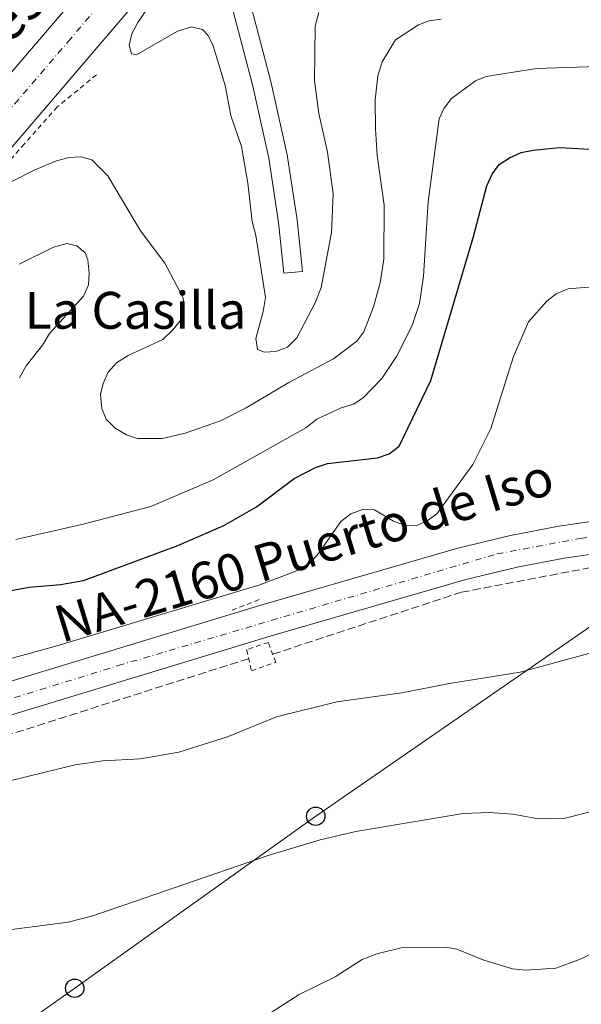
# Model space of a CAD drawing. Units: metres. Extents: x 645020 to 648482, y 4727640 to 4730026.
# Drawn here: x 647884 to 648005, y 4728291 to 4728504 of the extents above; entities that cross this region are included whole.
import ezdxf
from ezdxf.enums import TextEntityAlignment as Align

# ---------------------------------------------------------------- set-up
doc = ezdxf.new("R2010")
doc.units = ezdxf.units.M
doc.header["$MEASUREMENT"] = 0
for name, pattern in [('DGN Style 2', [1.7399219301090239, 1.043953158065414, -0.6959687720436097]), ('DGN Style 3', [2.435890702152634, 1.739921930109024, -0.6959687720436097]), ('DGN Style 4', [2.7856150101045474, 1.391937544087219, -0.6959687720436097, 0.001739921930109024, -0.6959687720436097])]:
    doc.linetypes.add(name, pattern=pattern)
for name, color, linetype, lineweight in [('Acequia sin especificar', 4, 'Continuous', 0), ('Barranco lineal', 142, 'DGN Style 3', 13), ('Carretera', 9, 'Continuous', 0), ('Curva de nivel directora', 30, 'Continuous', 30), ('Curva de nivel intermedia', 30, 'Continuous', 0), ('Eje de carretera', 7, 'DGN Style 4', 0), ('Línea blanca (vial)', 7, 'Continuous', 13), ('Línea de cuneta (fondo)', 4, 'DGN Style 2', 0), ('Línea telefónica', 7, 'Continuous', 0), ('Pontón-alcantarilla (pasos de agua)', 1, 'DGN Style 2', 0), ('Poste telefónico', 7, 'Continuous', 0), ('Puente', 1, 'Continuous', 0), ('Texto de Borda', 7, 'Continuous', 0), ('Texto de Carretera Red Comarcal', 1, 'Continuous', 0), ('Texto de Carretera Red Local', 1, 'Continuous', 0)]:
    doc.layers.add(name, color=color, linetype=linetype, lineweight=lineweight)
doc.styles.add('Style-Arial', font='arial.ttf')

# ---------------------------------------------------------------- blocks, each defined once
blk = doc.blocks.new('5PTT')
at = {"layer": 'Puente', "color": 7, "linetype": 'Continuous', "lineweight": 30}
blk.add_circle((2.382683753967285e-05, 4.306399822235108e-05), 0.1995000005932858, dxfattribs=at)

msp = doc.modelspace()

# ---------------------------------------------------------------- linework, layer by layer
at = {"layer": 'Acequia sin especificar', "color": 4, "linetype": 'Continuous', "lineweight": 0}
msp.add_polyline3d([(647940.7999999998, 4728533.58, 629.8800000000047), (647932.4000000004, 4728522.92, 629.8800000000047), (647930.7599999999, 4728519.630000001, 630.0599999999977), (647929.4299999997, 4728514.710000001, 630.320000000007), (647929.2199999997, 4728511.119999999, 630.4900000000052), (647929.5800000001, 4728507.65, 630.6499999999943), (647934.2000000002, 4728490.029999999, 631.25), (647937.6799999997, 4728474.380000001, 632.1600000000036), (647939.7800000003, 4728460.480000001, 632.6199999999953), (647940.9500000002, 4728449.430000001, 633.0800000000017), (647944.9900000002, 4728449.850000001, 633.0800000000017), (647943.8200000003, 4728461, 632.6199999999953), (647941.6799999997, 4728475.130000001, 632.1600000000036), (647938.1500000004, 4728490.99, 631.25), (647933.5899999999, 4728508.380000001, 630.6499999999943), (647933.2999999998, 4728511.210000001, 630.4900000000052), (647933.4699999997, 4728514.050000001, 630.320000000007), (647934.5800000001, 4728518.180000001, 630.0599999999977), (647935.8499999996, 4728520.730000001, 629.8800000000047), (647943.7300000006, 4728530.720000001, 629.8800000000047), (647948.3300000001, 4728534.539999999, 629.8800000000047), (647959, 4728537.77, 628.5099999999948)], dxfattribs=at)
at = {"layer": 'Barranco lineal', "color": 142, "linetype": 'DGN Style 3', "lineweight": 13, "extrusion": (0.0004289775107361791, 0.0001361951265781484, 0.9999998987145864), "elevation": 1579.419147242757, "flags": 128}
msp.add_lwpolyline([(647805.9283206237, 4728325.348743928), (647932.9883346722, 4728365.688744303)], dxfattribs=at)
at = {"layer": 'Barranco lineal', "color": 142, "linetype": 'DGN Style 3', "lineweight": 13}
msp.add_polyline3d([(647938.5499999998, 4728366.83, 657.6600000000036), (647979.4600000001, 4728380.27, 657.3099999999977), (648014.79, 4728387, 658.1100000000006), (648047.3200000003, 4728388.680000001, 657.9900000000052), (648084.8899999997, 4728387, 658.5), (648110.6900000004, 4728383.630000001, 657.6300000000047), (648115.9900000002, 4728382.850000001, 657.2200000000012)], dxfattribs=at)
at = {"layer": 'Carretera', "color": 9, "linetype": 'Continuous', "lineweight": 0}
for points in [[(647970.2299999996, 4728580.58, 628.029999999999), (647905.1400000012, 4728503.800000002, 636.9700000000012), (647807.0100000022, 4728389.099999999, 647.0200000000041), (647791.0599999998, 4728371.730000001, 648.7899999999936), (647772.6700000009, 4728353.98, 650.5800000000017), (647756.6499999993, 4728340.210000001, 651.9400000000023), (647738.5500000009, 4728325.949999998, 652.9100000000036), (647723.6200000021, 4728315.65, 654.6199999999953), (647708.6599999998, 4728306.040000002, 656.2599999999948), (647693.4800000007, 4728296.88, 657.6499999999943), (647680.2300000006, 4728289.329999999, 658.6499999999943), (647662.480000001, 4728279.87, 659.6900000000023), (647632.2100000001, 4728264.050000002, 662.070000000007), (647611.9600000014, 4728252.88, 663.5500000000029), (647589.1299999991, 4728239.449999999, 664.9400000000023), (647567.1799999997, 4728225.630000001, 665.9700000000012), (647554.5500000007, 4728216.8, 666.7100000000064), (647539.8700000001, 4728205.779999998, 667.4799999999959), (647525.8799999979, 4728194.52, 668.0800000000017), (647512.25, 4728182.800000001, 668.5200000000041), (647500.8399999995, 4728172.38, 668.7700000000041), (647493.7399999984, 4728165.399999999, 669), (647472.239999998, 4728142.23, 669.9400000000023)], [(647675.0699999996, 4728298.690000001, 658.6499999999943), (647688.0699999994, 4728306.090000001, 657.6499999999943), (647703.0100000015, 4728315.11, 656.2599999999948), (647717.699999999, 4728324.54, 654.6199999999953), (647732.1999999986, 4728334.550000002, 652.9100000000036), (647749.8599999987, 4728348.460000001, 651.9400000000023), (647765.4699999992, 4728361.880000001, 650.5800000000017), (647783.410000001, 4728379.190000001, 648.7899999999936), (647799.0100000026, 4728396.189999999, 647.0200000000041), (647897.0100000018, 4728510.730000001, 636.9700000000012)], [(647485.249999999, 4728140.079999999, 666.5), (647502.3099999981, 4728157.070000002, 665.5599999999977), (647509.0300000013, 4728163.300000001, 665.1999999999971), (647520.9600000004, 4728173.380000002, 664.6499999999943), (647532.5900000001, 4728182.13, 664.1999999999971), (647547.7100000011, 4728192.11, 663.7299999999959), (647578, 4728210.36, 662.6600000000036), (647689.0199999993, 4728278.449999998, 658.029999999999), (647732.4600000001, 4728305.04, 657.1699999999983), (647741.6000000021, 4728311.010000001, 656.9700000000012), (647753.5300000011, 4728317.84, 656.8000000000029), (647765.8700000015, 4728323.880000001, 656.6999999999971), (647776.2000000003, 4728328.199999999, 656.679999999993), (647786.699999999, 4728331.980000001, 656.7200000000012), (647823.100000001, 4728343.13, 656.2599999999948), (647935.9699999989, 4728377.480000001, 656.2599999999948), (647978.6400000006, 4728389.840000001, 656.2599999999948), (647990.0700000013, 4728392.560000001, 656.2599999999948), (648000.5399999986, 4728394.62, 656.2599999999948), (648020.0200000005, 4728397.430000001, 656.2599999999948)], [(648020.8099999997, 4728390.429999999, 656.2599999999948), (648001.7199999989, 4728387.670000001, 656.2599999999948), (647991.5599999977, 4728385.67, 656.2599999999948), (647980.4299999988, 4728383.03, 656.2599999999948), (647937.9800000006, 4728370.730000001, 656.2599999999948), (647825.1599999998, 4728336.4, 656.2599999999948), (647788.9299999997, 4728325.290000001, 656.7200000000012), (647778.7500000006, 4728321.63, 656.679999999993), (647768.7800000017, 4728317.460000001, 656.6999999999971), (647756.8200000012, 4728311.609999999, 656.8000000000029), (647745.280000001, 4728305, 656.9700000000012), (647736.2300000008, 4728299.090000001, 657.1699999999983), (647692.6999999983, 4728272.440000001, 658.029999999999), (647581.659999999, 4728204.34, 662.6600000000036), (647551.4699999985, 4728186.150000001, 663.7299999999959), (647536.6499999993, 4728176.37, 664.1999999999971), (647525.3500000027, 4728167.880000001, 664.6499999999943), (647513.6999999983, 4728158.03, 665.1999999999971), (647507.1900000018, 4728151.990000002, 665.5599999999977), (647490.3200000006, 4728135.189999999, 666.5)]]:
    msp.add_polyline3d(points, dxfattribs=at)
at = {"layer": 'Curva de nivel directora', "color": 30, "linetype": 'Continuous', "lineweight": 30, "elevation": 650.0000000000001, "flags": 128}
msp.add_lwpolyline([(647881.8500000001, 4728380.660000003), (647885.7300000003, 4728381.359999999), (647892.5700000002, 4728381.960000004), (647897.5299999999, 4728382.810000002), (647917.9900000007, 4728390.410000003), (647927.9599999996, 4728394.730000002), (647935.0000000005, 4728398.82), (647943.17, 4728404.949999999), (647947.8499999982, 4728407.350000001), (647950.4000000008, 4728408.180000002), (647961.2199999992, 4728409.380000002), (647963.7800000006, 4728410.289999999), (647965.9600000001, 4728411.920000001), (647972.8399999999, 4728426.17), (647982.030000001, 4728457.410000001), (647984.979999999, 4728468.420000002), (647986.0999999989, 4728470.949999999), (647987.6599999992, 4728472.99), (647989.8399999985, 4728474.49), (647992.3899999987, 4728475.630000004), (647995.0199999996, 4728476.170000001), (648000.6999999991, 4728476.680000001), (648012.5299999999, 4728476.07)], dxfattribs=at)
at = {"layer": 'Curva de nivel intermedia', "color": 30, "linetype": 'Continuous', "lineweight": 0, "flags": 128}
for points, elevation in [([(647923.5499999997, 4728524.71), (647909.3099999994, 4728503.8), (647908.0000000016, 4728501.33), (647907.4299999995, 4728498.869999999), (647907.9400000013, 4728497.039999999), (647909.05, 4728496.810000001), (647917.9100000003, 4728501.970000001), (647920.9600000012, 4728502.880000002), (647923.2900000003, 4728502.3), (647924.5399999998, 4728500.970000001), (647925.6300000006, 4728498.730000001), (647928.2600000014, 4728490.13), (647929.4700000007, 4728483.659999999), (647931.7700000006, 4728476.96), (647933.180000001, 4728469.01), (647934.0700000006, 4728460.679999999), (647934.8799999999, 4728457.659999999), (647936.9699999996, 4728444.179999999), (647936.5000000002, 4728441.15), (647934.8700000008, 4728435.260000001), (647935.270000001, 4728432.939999999), (647936.7500000006, 4728432.350000001), (647939.2500000017, 4728432.46), (647941.7599999997, 4728433.42), (647943.8000000004, 4728435.399999999), (647947.8500000006, 4728443.17), (647949.0199999996, 4728446.369999999), (647951.2800000015, 4728458.289999999), (647951.6600000015, 4728466.67), (647950.4299999999, 4728475.689999999), (647948.5700000003, 4728484.09), (647947.5900000012, 4728491.17), (647947.77, 4728503.050000002), (647948.5700000003, 4728505.999999999)], 635.0000000000001), ([(647975.0199999991, 4728504.569999999), (647972.4300000007, 4728504.210000001), (647970.1100000007, 4728503.279999999), (647965.1799999999, 4728500.080000001), (647962.2699999998, 4728495.26), (647961.36, 4728492.249999999), (647960.7499999999, 4728487.029999999), (647960.79, 4728480.769999999), (647961.160000001, 4728475.009999999), (647962.7300000001, 4728464.210000001), (647962.6299999995, 4728452.489999999), (647961.8000000003, 4728447.369999998), (647960.41, 4728442.130000002), (647958.2799999998, 4728436.749999999), (647956.7900000013, 4728434.739999999), (647951.6900000006, 4728430.910000001), (647942.0500000003, 4728425.759999999), (647932.7699999998, 4728420.220000001), (647927.2199999997, 4728417.399999999), (647919.5500000009, 4728414.730000001), (647914.5500000007, 4728413.57), (647909.2199999999, 4728413.609999998), (647906.8400000016, 4728414.369999998), (647904.3700000017, 4728415.859999999), (647902.4200000004, 4728417.789999999), (647901.4900000006, 4728420.100000001), (647901.2000000001, 4728423.119999999), (647901.77, 4728425.56), (647902.8899999999, 4728427.96), (647904.7000000003, 4728430.01), (647907.1900000003, 4728431.609999998), (647914.7200000007, 4728435.06), (647916.8999999999, 4728437.189999999)], 640), ([(647965.360000001, 4728431.36), (647968.7800000008, 4728438.130000001), (647970.360000001, 4728442.869999999), (647971.2400000016, 4728448.84), (647972.2200000007, 4728464.960000002), (647974.5900000001, 4728482.899999999), (647975.6000000003, 4728485.179999999), (647977.27, 4728487.34), (647982.4900000015, 4728491.16), (647984.8000000003, 4728492.119999999), (647995.7300000003, 4728493.88), (648009.0000000006, 4728494.279999998)], 645.0000000000001), ([(647916.8999999999, 4728437.189999999), (647918.5200000005, 4728439.099999999), (647919.3400000008, 4728441.199999999), (647919.1100000006, 4728444.13), (647915.140000001, 4728451.66), (647909.8800000015, 4728458.619999998), (647902.8400000007, 4728470.569999999), (647899.3600000005, 4728474.029999999), (647896.950000001, 4728474.710000002), (647894.4499999998, 4728474.539999999), (647891.7100000017, 4728473.830000001), (647886.8400000012, 4728471.789999999), (647878.1300000007, 4728467.36), (647875.0100000005, 4728468.859999999), (647872.9100000015, 4728470.659999999), (647869.0700000017, 4728474.81), (647867.2099999996, 4728476.249999999), (647865.2800000008, 4728476.66), (647861.100000001, 4728473.599999999), (647859.7599999999, 4728472.960000001), (647857.3000000011, 4728473.779999999), (647856.2599999995, 4728473.9)], 640), ([(647883.6100000015, 4728451.42), (647891.03, 4728455.130000001), (647893.8900000011, 4728455.86), (647896.0999999995, 4728455.41), (647897.900000001, 4728453.899999999), (647898.4800000021, 4728452.319999999), (647898.7700000004, 4728449.449999999), (647898.6200000006, 4728446.949999998), (647897.5000000009, 4728444.470000001), (647890.1700000018, 4728436.349999999), (647888.6600000006, 4728433.859999999), (647885.1200000001, 4728429.34), (647883.6900000018, 4728426.74)], 645.0000000000001), ([(647829.1199999999, 4728351.430000001), (647891.5700000009, 4728368.560000001), (647935.7500000015, 4728381.849999999), (647944.7000000011, 4728385.26), (647946.7500000009, 4728386.690000001), (647948.4500000018, 4728388.659999999), (647953.290000001, 4728395.619999999), (647955.4700000002, 4728397.300000001), (647958.2100000007, 4728398.269999999), (647960.6, 4728398.119999998), (647964.7400000017, 4728395.67), (647967.4500000008, 4728394.67), (647969.7799999999, 4728394.71), (647972.0500000007, 4728395.760000001), (647974.1000000006, 4728397.279999998), (647981.9400000015, 4728408), (647985.7999999993, 4728415.77), (647990.7500000005, 4728431.369999999), (647994.0100000014, 4728438.880000002), (647997.9800000011, 4728443.390000001), (647999.9800000016, 4728444.960000001), (648002.5900000001, 4728446.039999999), (648007.8400000005, 4728446.470000001)], 655), ([(647882.8899999994, 4728391.71), (647897.4699999995, 4728395), (647912.11, 4728398.840000001), (647925.6700000009, 4728404.619999998), (647945.7100000014, 4728415.949999998), (647948.1200000009, 4728417.83), (647953.4100000017, 4728420.24), (647956.0300000012, 4728421.08), (647958.1400000014, 4728422.42), (647962.1900000015, 4728426.619999999), (647965.360000001, 4728431.36)], 645.0000000000001), ([(647871.4400000009, 4728336.92), (647895.7000000015, 4728342.84), (647901.7099999997, 4728343.699999998), (647909.9000000015, 4728344.13), (647918.2099999997, 4728345.609999999), (647928.7500000009, 4728348.899999999), (647939.3900000004, 4728353.23), (647952.4500000007, 4728356.48), (647966.5600000012, 4728358.42), (647976.880000001, 4728360.449999999), (647992.200000001, 4728362.930000001), (648007.8499999995, 4728367.21)], 660.0000000000001), ([(648010.4700000014, 4728333.400000001), (648001.9300000007, 4728331.239999999), (647996.1799999997, 4728331.09), (647990.5600000003, 4728332.109999999), (647985.4999999999, 4728332.519999998), (647979.8100000013, 4728332.310000001), (647956.5499999998, 4728328.380000001), (647948.8000000005, 4728326.56), (647937.8100000002, 4728323.230000001), (647899.5599999994, 4728310.059999999), (647894.1900000006, 4728308.680000001), (647877.4199999999, 4728306.529999999), (647872.1699999995, 4728305.529999998), (647866.3899999993, 4728303.930000001), (647853.2599999999, 4728298.829999999), (647843.2300000007, 4728293.720000001), (647836.7799999999, 4728289.609999999)], 665), ([(647938.2100000002, 4728289.09), (647944.280000001, 4728293), (647952.0700000006, 4728296.84), (647957.92, 4728300.649999999), (647961.1100000018, 4728301.82), (647966.4100000014, 4728303.13), (647975.9600000002, 4728303.289999999), (647978.4200000011, 4728302.84), (647984.3200000019, 4728300.479999999), (647990.4800000021, 4728298.619999999), (647993.4200000013, 4728298.3), (647999.9000000012, 4728298.77), (648005.0100000009, 4728300.630000001), (648010.9699999997, 4728303.470000001)], 670.0000000000001)]:
    msp.add_lwpolyline(points, dxfattribs=dict(at, elevation=elevation))
at = {"layer": 'Eje de carretera', "color": 7, "linetype": 'DGN Style 4', "lineweight": 0}
for points in [[(647943.8200000006, 4728557.690000001, 632.1499999999944), (647894.7600000005, 4728500.34, 637.5899999999965), (647856.4099999992, 4728455.490000002, 641.5200000000042), (647820.9400000013, 4728413.840000001, 645.2200000000012), (647786.1799999999, 4728375.57, 648.8399999999967), (647761.7499999994, 4728351.610000002, 651.2100000000064), (647744.8299999969, 4728337.17, 652.3999999999943), (647733.0499999997, 4728328.160000003, 653.2100000000065), (647720.8799999991, 4728319.660000001, 654.8899999999996), (647701.9899999973, 4728307.92, 656.6199999999953), (647662.5900000001, 4728286.240000002, 659.5299999999991), (647629.489999997, 4728268.960000001, 662.0599999999977), (647600.6599999998, 4728253.130000001, 664.0399999999936), (647570.4099999989, 4728234.520000001, 665.6699999999983), (647549.0599999984, 4728219.800000003, 666.820000000007), (647536.0900000001, 4728209.880000001, 667.5000000000001), (647517.2299999995, 4728194.25, 668.2400000000052), (647505.0700000002, 4728183.350000001, 668.600000000006), (647493.2500000005, 4728172.07, 668.8999999999944), (647481.7999999997, 4728160.430000001, 669.350000000006), (647462.0799999987, 4728138.930000002, 670.0800000000017)], [(647488.239999997, 4728138.100000001, 666.4700000000012), (647498.0199999983, 4728148.030000002, 665.929999999993), (647508.6299999985, 4728158.090000002, 665.3500000000058), (647520.229999999, 4728168.08, 664.8999999999943), (647538.5199999996, 4728181.949999999, 664.080000000002), (647551.2699999991, 4728190.430000001, 663.6699999999983), (647571.1299999986, 4728201.940000001, 662.9700000000012), (647672.4800000007, 4728264.130000001, 658.7899999999936), (647730.469999998, 4728299.710000004, 657.2400000000054), (647746.4699999974, 4728309.600000001, 656.929999999993), (647756.7100000012, 4728315.350000001, 656.7899999999936), (647767.239999999, 4728320.550000001, 656.6999999999972), (647783.510000001, 4728327.320000002, 656.6999999999972), (647794.6299999988, 4728331.119999999, 656.6300000000048), (647844.0199999998, 4728345.480000002, 656.2599999999949), (647905.0300000012, 4728364.340000001, 656.2599999999949), (647987.1499999972, 4728388.580000001, 656.2599999999949), (648005.2199999987, 4728391.940000001, 656.2599999999949), (648017.3500000013, 4728393.619999999, 656.2599999999949)]]:
    msp.add_polyline3d(points, dxfattribs=at)
at = {"layer": 'Línea blanca (vial)', "color": 7, "linetype": 'Continuous', "lineweight": 13}
for points in [[(647970.2299999992, 4728580.580000001, 629.6300000000048), (647905.1400000006, 4728503.800000003, 636.9700000000013), (647807.0100000018, 4728389.100000001, 647.0200000000042), (647791.0599999992, 4728371.730000002, 648.7899999999936), (647772.6700000004, 4728353.980000001, 650.5800000000017), (647756.6499999987, 4728340.210000002, 651.9400000000023), (647738.5500000004, 4728325.949999999, 652.9100000000036), (647723.6200000016, 4728315.650000001, 654.6199999999953), (647708.6599999993, 4728306.040000003, 656.2599999999949), (647693.4800000002, 4728296.880000001, 657.6499999999943), (647680.23, 4728289.33, 658.6499999999943), (647662.4800000006, 4728279.870000001, 659.6900000000024), (647632.2099999995, 4728264.050000003, 662.0700000000071), (647611.9600000009, 4728252.880000001, 663.5500000000029), (647589.1299999985, 4728239.449999999, 664.9400000000024), (647567.1799999991, 4728225.630000002, 665.9700000000012), (647554.5500000003, 4728216.800000001, 666.7100000000065), (647539.8699999996, 4728205.779999999, 667.479999999996), (647525.8799999974, 4728194.520000001, 668.0800000000019), (647512.2499999995, 4728182.800000002, 668.5200000000041), (647500.839999999, 4728172.380000001, 668.7700000000041), (647493.7399999977, 4728165.4, 669.0000000000001), (647472.2399999975, 4728142.230000001, 669.9400000000023)], [(647897.0100000014, 4728510.730000001, 636.9700000000013), (647799.010000002, 4728396.189999999, 647.0200000000042), (647783.4100000005, 4728379.190000001, 648.7899999999936), (647765.4699999987, 4728361.880000002, 650.5800000000017), (647749.8599999984, 4728348.460000002, 651.9400000000023), (647732.1999999981, 4728334.550000002, 652.9100000000036), (647717.6999999986, 4728324.540000001, 654.6199999999953), (647703.0100000009, 4728315.11, 656.2599999999949), (647688.0699999989, 4728306.090000002, 657.6499999999943), (647675.0699999991, 4728298.690000001, 658.6499999999943), (647657.4899999971, 4728289.320000002, 659.6900000000024), (647627.1600000003, 4728273.460000004, 662.0700000000071), (647611.239999999, 4728264.689999999, 663.2200000000012)], [(647485.2499999985, 4728140.08, 666.5000000000001), (647502.3099999975, 4728157.070000002, 665.5599999999977), (647509.0300000008, 4728163.300000002, 665.1999999999971), (647520.9600000001, 4728173.380000002, 664.6499999999943), (647532.5899999996, 4728182.130000001, 664.1999999999971), (647547.7100000007, 4728192.11, 663.7299999999958), (647577.9999999995, 4728210.360000002, 662.6600000000036), (647689.0199999989, 4728278.449999999, 658.0299999999991), (647732.4599999995, 4728305.040000001, 657.1699999999984), (647741.6000000014, 4728311.010000002, 656.9700000000012), (647753.5300000006, 4728317.84, 656.800000000003), (647765.870000001, 4728323.880000002, 656.6999999999972), (647776.1999999997, 4728328.2, 656.6799999999931), (647786.6999999986, 4728331.980000001, 656.7200000000012), (647823.1000000006, 4728343.130000001, 656.2599999999949), (647935.9699999985, 4728377.480000001, 656.2599999999949), (647978.6400000001, 4728389.840000002, 656.2599999999949), (647990.0700000009, 4728392.560000001, 656.2599999999949), (648000.5399999982, 4728394.62, 656.2599999999949), (648020.02, 4728397.430000001, 656.2599999999949)], [(647490.3200000002, 4728135.189999999, 666.5000000000001), (647507.1900000012, 4728151.990000002, 665.5599999999977), (647513.699999998, 4728158.030000002, 665.1999999999971), (647525.3500000021, 4728167.880000002, 664.6499999999943), (647536.6499999987, 4728176.370000001, 664.1999999999971), (647551.469999998, 4728186.150000001, 663.7299999999958), (647581.6599999985, 4728204.34, 662.6600000000036), (647692.699999998, 4728272.440000001, 658.0299999999991), (647736.2300000002, 4728299.090000001, 657.1699999999984), (647745.2800000005, 4728305.000000001, 656.9700000000012), (647756.8200000008, 4728311.61, 656.800000000003), (647768.7800000012, 4728317.460000002, 656.6999999999972), (647778.7500000001, 4728321.630000001, 656.6799999999931), (647788.9299999991, 4728325.290000002, 656.7200000000012), (647825.1599999992, 4728336.4, 656.2599999999949), (647937.98, 4728370.730000001, 656.2599999999949), (647980.4299999983, 4728383.030000002, 656.2599999999949), (647991.5599999973, 4728385.670000001, 656.2599999999949), (648001.7199999985, 4728387.670000001, 656.2599999999949), (648020.8099999991, 4728390.430000001, 656.2599999999949)]]:
    msp.add_polyline3d(points, dxfattribs=at)
at = {"layer": 'Línea de cuneta (fondo)', "color": 4, "linetype": 'DGN Style 2', "lineweight": 0}
msp.add_polyline3d([(647900.3200000003, 4728492.470000001, 636.7299999999959), (647891.8600000005, 4728485.529999999, 638.1000000000058), (647884.7100000001, 4728477.529999999, 639.0099999999948), (647870.2000000002, 4728460.619999999, 640.3800000000047), (647851.6399999997, 4728438.680000001, 642.6600000000036), (647813.2400000002, 4728393.529999999, 646.7599999999948)], dxfattribs=at)
at = {"layer": 'Línea telefónica', "color": 7, "linetype": 'Continuous', "lineweight": 0}
msp.add_polyline3d([(647353.530000002, 4727914, 667.75), (647396.1400000014, 4727940.9, 670), (647429.0900000001, 4727966.350000001, 674.429999999993), (647491.1799999989, 4728009.599999999, 678.0500000000029), (647540.7699999987, 4728046.130000001, 676.6300000000047), (647606.6799999997, 4728091.380000002, 679.3800000000047), (647666.2899999997, 4728133.859999999, 679.2700000000041), (647715.4899999984, 4728167.95, 677.3099999999977), (647772.7499999992, 4728208.239999999, 672.6600000000036), (647829.5799999987, 4728247.690000001, 669.0099999999948), (647895.6299999983, 4728294.380000001, 667.1699999999983), (647947.870000001, 4728331.690000001, 664.0800000000017), (648013.5699999998, 4728377.09, 659.0899999999965), (648089.0899999999, 4728403.100000001, 656.6699999999983), (648156, 4728424.56, 655.4900000000052), (648211.5799999977, 4728444.23, 655.1699999999983), (648265.6800000003, 4728461.680000001, 655.529999999999), (648317.8099999992, 4728479.449999999, 652.6699999999983), (648369.489999999, 4728496.529999998, 648.9900000000052), (648426.1100000005, 4728514.880000002, 640.1000000000058)], dxfattribs=at)
at = {"layer": 'Pontón-alcantarilla (pasos de agua)', "color": 1, "linetype": 'DGN Style 2', "lineweight": 0, "extrusion": (-0.08049385809603711, -0.03149759666767959, 0.9962573162657203), "elevation": -200434.3974640136, "flags": 128}
msp.add_lwpolyline([(-4167161.178575389, 2317746.801819683), (-4167161.178575389, 2317753.743289268)], dxfattribs=at)
at = {"layer": 'Pontón-alcantarilla (pasos de agua)', "color": 1, "linetype": 'DGN Style 2', "lineweight": 0}
msp.add_polyline3d([(647937.5800000001, 4728369.380000001, 657.179999999993), (647932.8799999999, 4728367.810000001, 657.1300000000047), (647933.9400000004, 4728363.220000001, 657.9700000000012), (647939.2199999997, 4728365.050000001, 657.9900000000052), (647937.5800000001, 4728369.380000001, 657.179999999993)], dxfattribs=at)

# ---------------------------------------------------------------- block references
at = {"layer": 'Poste telefónico', "color": 7, "linetype": 'Continuous', "lineweight": 0, "xscale": 10, "yscale": 10, "zscale": 10}
for p in [(647947.870000001, 4728331.690000001, 664.0800000000017), (647895.6299999983, 4728294.380000001, 667.1699999999983)]:
    msp.add_blockref('5PTT', p, dxfattribs=at)

# ---------------------------------------------------------------- texts
at = {"layer": 'Texto de Borda', "color": 7, "linetype": 'Continuous', "lineweight": 0, "style": 'Style-Arial'}
msp.add_text('La Casilla', height=8, dxfattribs=at).set_placement((647884.7399999984, 4728437.400000001, 645.2100000000064))
at = {"layer": 'Texto de Carretera Red Comarcal', "color": 1, "linetype": 'Continuous', "lineweight": 0, "style": 'Style-Arial'}
msp.add_text('NA-178 Lumbier-Navascues-Escároz', height=9, rotation=46.23993, dxfattribs=at).set_placement((647848.9926701218, 4728471.516568312, 647.070000000007), align=Align.MIDDLE_CENTER)
at = {"layer": 'Texto de Carretera Red Local', "color": 1, "linetype": 'Continuous', "lineweight": 0, "style": 'Style-Arial'}
msp.add_text('NA-2160 Puerto de Iso', height=8, rotation=16.92671, dxfattribs=at).set_placement((647945.2957645438, 4728389.389868495, 653.3600000000006), align=Align.MIDDLE_CENTER)

doc.saveas('drawing.dxf')
